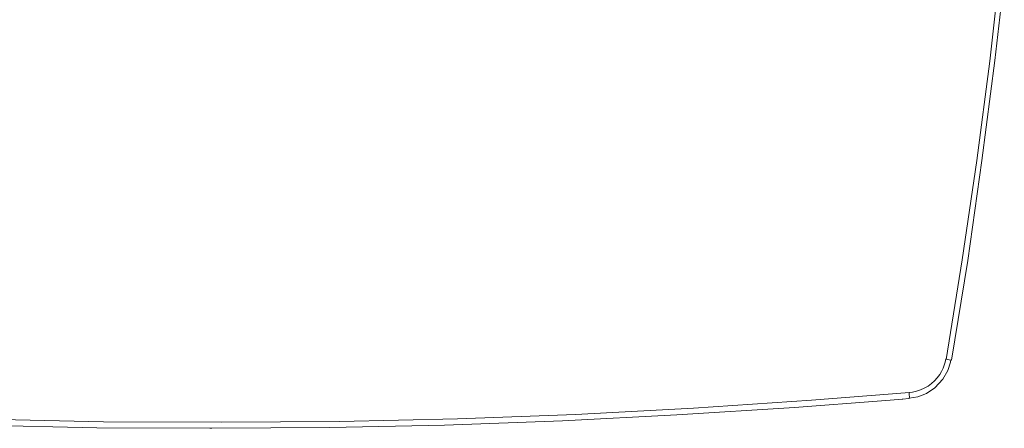
# Model space of a CAD drawing. Units: inches. Extents: x 2 to 2525, y 13 to 1882.
# Drawn here: x 1948 to 2013, y 1491 to 1518 of the extents above; entities that cross this region are included whole.
import ezdxf

# ---------------------------------------------------------------- set-up
doc = ezdxf.new("R2010")
doc.units = ezdxf.units.IN
doc.header["$MEASUREMENT"] = 0
doc.layers.add('Vrstva 1', color=7, linetype='Continuous')

msp = doc.modelspace()

# ---------------------------------------------------------------- linework, layer by layer
at = {"layer": 'Vrstva 1', "lineweight": 9}
for points, knots in [([(2008.871, 1495.664), (2008.871, 1495.664), (2009.923, 1502.236), (2009.923, 1502.236), (2009.923, 1502.236), (2009.923, 1502.236), (2010.891, 1508.807), (2010.891, 1508.807), (2010.891, 1508.807), (2010.891, 1508.807), (2011.745, 1515.379), (2011.745, 1515.379), (2011.745, 1515.379), (2011.745, 1515.379), (2012.485, 1521.952), (2012.485, 1521.952), (2012.485, 1521.952), (2012.485, 1521.952), (2012.712, 1524.256), (2012.712, 1524.256)], [0, 0, 0, 0, 0.2, 0.2, 0.2, 0.2, 0.4, 0.4, 0.4, 0.4, 0.6, 0.6, 0.6, 0.6, 0.8, 0.8, 0.8, 0.8, 1, 1, 1, 1]), ([(2009.213, 1495.606), (2009.213, 1495.606), (2010.295, 1502.206), (2010.295, 1502.206), (2010.295, 1502.206), (2010.295, 1502.206), (2011.233, 1508.807), (2011.233, 1508.807), (2011.233, 1508.807), (2011.233, 1508.807), (2012.086, 1515.408), (2012.086, 1515.408), (2012.086, 1515.408), (2012.086, 1515.408), (2012.484, 1518.851), (2012.484, 1518.851)], [0, 0, 0, 0, 0.25, 0.25, 0.25, 0.25, 0.5, 0.5, 0.5, 0.5, 0.75, 0.75, 0.75, 0.75, 1, 1, 1, 1]), ([(2009.213, 1495.606), (2009.213, 1495.606), (2010.295, 1502.206), (2010.295, 1502.206), (2010.295, 1502.206), (2010.295, 1502.206), (2011.233, 1508.807), (2011.233, 1508.807), (2011.233, 1508.807), (2011.233, 1508.807), (2012.086, 1515.408), (2012.086, 1515.408), (2012.086, 1515.408), (2012.086, 1515.408), (2012.484, 1518.851), (2012.484, 1518.851)], [0, 0, 0, 0, 0.25, 0.25, 0.25, 0.25, 0.5, 0.5, 0.5, 0.5, 0.75, 0.75, 0.75, 0.75, 1, 1, 1, 1]), ([(2009.213, 1495.606), (2009.213, 1495.606), (2010.295, 1502.206), (2010.295, 1502.206), (2010.295, 1502.206), (2010.295, 1502.206), (2011.233, 1508.807), (2011.233, 1508.807), (2011.233, 1508.807), (2011.233, 1508.807), (2012.086, 1515.408), (2012.086, 1515.408), (2012.086, 1515.408), (2012.086, 1515.408), (2012.484, 1518.851), (2012.484, 1518.851)], [0, 0, 0, 0, 0.25, 0.25, 0.25, 0.25, 0.5, 0.5, 0.5, 0.5, 0.75, 0.75, 0.75, 0.75, 1, 1, 1, 1]), ([(2006.424, 1493.473), (2006.424, 1493.473), (2006.651, 1493.5), (2006.651, 1493.5), (2006.651, 1493.5), (2006.651, 1493.5), (2006.908, 1493.558), (2006.908, 1493.558), (2006.908, 1493.558), (2006.908, 1493.558), (2007.164, 1493.643), (2007.164, 1493.643), (2007.164, 1493.643), (2007.164, 1493.643), (2007.42, 1493.758), (2007.42, 1493.758), (2007.42, 1493.758), (2007.42, 1493.758), (2007.677, 1493.899), (2007.677, 1493.899), (2007.677, 1493.899), (2007.677, 1493.899), (2007.904, 1494.07), (2007.904, 1494.07), (2007.904, 1494.07), (2007.904, 1494.07), (2008.103, 1494.241), (2008.103, 1494.241), (2008.103, 1494.241), (2008.103, 1494.241), (2008.273, 1494.44), (2008.273, 1494.44), (2008.273, 1494.44), (2008.273, 1494.44), (2008.444, 1494.667), (2008.444, 1494.667), (2008.444, 1494.667), (2008.444, 1494.667), (2008.559, 1494.866), (2008.559, 1494.866), (2008.559, 1494.866), (2008.559, 1494.866), (2008.672, 1495.095), (2008.672, 1495.095), (2008.672, 1495.095), (2008.672, 1495.095), (2008.729, 1495.293), (2008.729, 1495.293), (2008.729, 1495.293), (2008.729, 1495.293), (2008.815, 1495.492), (2008.815, 1495.492), (2008.815, 1495.492), (2008.815, 1495.492), (2008.844, 1495.692), (2008.844, 1495.692)], [0, 0, 0, 0, 0.071429, 0.071429, 0.071429, 0.071429, 0.142857, 0.142857, 0.142857, 0.142857, 0.214286, 0.214286, 0.214286, 0.214286, 0.285714, 0.285714, 0.285714, 0.285714, 0.357143, 0.357143, 0.357143, 0.357143, 0.428571, 0.428571, 0.428571, 0.428571, 0.5, 0.5, 0.5, 0.5, 0.571429, 0.571429, 0.571429, 0.571429, 0.642857, 0.642857, 0.642857, 0.642857, 0.714286, 0.714286, 0.714286, 0.714286, 0.785714, 0.785714, 0.785714, 0.785714, 0.857143, 0.857143, 0.857143, 0.857143, 0.928571, 0.928571, 0.928571, 0.928571, 1, 1, 1, 1]), ([(2006.424, 1493.103), (2006.424, 1493.103), (2006.993, 1493.188), (2006.993, 1493.188), (2006.993, 1493.188), (2006.993, 1493.188), (2007.562, 1493.415), (2007.562, 1493.415), (2007.562, 1493.415), (2007.562, 1493.415), (2008.131, 1493.785), (2008.131, 1493.785), (2008.131, 1493.785), (2008.131, 1493.785), (2008.643, 1494.355), (2008.643, 1494.355), (2008.643, 1494.355), (2008.643, 1494.355), (2008.985, 1494.923), (2008.985, 1494.923), (2008.985, 1494.923), (2008.985, 1494.923), (2009.156, 1495.493), (2009.156, 1495.493), (2009.156, 1495.493), (2009.156, 1495.493), (2009.184, 1495.634), (2009.184, 1495.634)], [0, 0, 0, 0, 0.142857, 0.142857, 0.142857, 0.142857, 0.285714, 0.285714, 0.285714, 0.285714, 0.428571, 0.428571, 0.428571, 0.428571, 0.571429, 0.571429, 0.571429, 0.571429, 0.714286, 0.714286, 0.714286, 0.714286, 0.857143, 0.857143, 0.857143, 0.857143, 1, 1, 1, 1]), ([(2006.424, 1493.103), (2006.424, 1493.103), (2006.993, 1493.188), (2006.993, 1493.188), (2006.993, 1493.188), (2006.993, 1493.188), (2007.562, 1493.415), (2007.562, 1493.415), (2007.562, 1493.415), (2007.562, 1493.415), (2008.131, 1493.785), (2008.131, 1493.785), (2008.131, 1493.785), (2008.131, 1493.785), (2008.643, 1494.355), (2008.643, 1494.355), (2008.643, 1494.355), (2008.643, 1494.355), (2008.985, 1494.923), (2008.985, 1494.923), (2008.985, 1494.923), (2008.985, 1494.923), (2009.156, 1495.493), (2009.156, 1495.493), (2009.156, 1495.493), (2009.156, 1495.493), (2009.184, 1495.634), (2009.184, 1495.634)], [0, 0, 0, 0, 0.142857, 0.142857, 0.142857, 0.142857, 0.285714, 0.285714, 0.285714, 0.285714, 0.428571, 0.428571, 0.428571, 0.428571, 0.571429, 0.571429, 0.571429, 0.571429, 0.714286, 0.714286, 0.714286, 0.714286, 0.857143, 0.857143, 0.857143, 0.857143, 1, 1, 1, 1]), ([(2006.424, 1493.103), (2006.424, 1493.103), (2006.993, 1493.188), (2006.993, 1493.188), (2006.993, 1493.188), (2006.993, 1493.188), (2007.562, 1493.415), (2007.562, 1493.415), (2007.562, 1493.415), (2007.562, 1493.415), (2008.131, 1493.785), (2008.131, 1493.785), (2008.131, 1493.785), (2008.131, 1493.785), (2008.643, 1494.355), (2008.643, 1494.355), (2008.643, 1494.355), (2008.643, 1494.355), (2008.985, 1494.923), (2008.985, 1494.923), (2008.985, 1494.923), (2008.985, 1494.923), (2009.156, 1495.493), (2009.156, 1495.493), (2009.156, 1495.493), (2009.156, 1495.493), (2009.184, 1495.634), (2009.184, 1495.634)], [0, 0, 0, 0, 0.142857, 0.142857, 0.142857, 0.142857, 0.285714, 0.285714, 0.285714, 0.285714, 0.428571, 0.428571, 0.428571, 0.428571, 0.571429, 0.571429, 0.571429, 0.571429, 0.714286, 0.714286, 0.714286, 0.714286, 0.857143, 0.857143, 0.857143, 0.857143, 1, 1, 1, 1]), ([(2008.843, 1495.692), (2008.843, 1495.692), (2008.985, 1495.664), (2008.985, 1495.664), (2008.985, 1495.664), (2008.985, 1495.664), (2009.07, 1495.635), (2009.07, 1495.635), (2009.07, 1495.635), (2009.07, 1495.635), (2009.156, 1495.606), (2009.156, 1495.606), (2009.156, 1495.606), (2009.156, 1495.606), (2009.184, 1495.606), (2009.184, 1495.606)], [0, 0, 0, 0, 0.25, 0.25, 0.25, 0.25, 0.5, 0.5, 0.5, 0.5, 0.75, 0.75, 0.75, 0.75, 1, 1, 1, 1]), ([(1914.216, 1493.473), (1914.216, 1493.473), (1922.011, 1492.875), (1922.011, 1492.875), (1922.011, 1492.875), (1922.011, 1492.875), (1929.807, 1492.363), (1929.807, 1492.363), (1929.807, 1492.363), (1929.807, 1492.363), (1937.603, 1491.964), (1937.603, 1491.964), (1937.603, 1491.964), (1937.603, 1491.964), (1945.398, 1491.708), (1945.398, 1491.708), (1945.398, 1491.708), (1945.398, 1491.708), (1953.193, 1491.538), (1953.193, 1491.538), (1953.193, 1491.538), (1953.193, 1491.538), (1960.988, 1491.51), (1960.988, 1491.51), (1960.988, 1491.51), (1960.988, 1491.51), (1968.785, 1491.566), (1968.785, 1491.566), (1968.785, 1491.566), (1968.785, 1491.566), (1976.579, 1491.737), (1976.579, 1491.737), (1976.579, 1491.737), (1976.579, 1491.737), (1984.375, 1492.022), (1984.375, 1492.022), (1984.375, 1492.022), (1984.375, 1492.022), (1992.171, 1492.449), (1992.171, 1492.449), (1992.171, 1492.449), (1992.171, 1492.449), (1999.966, 1492.961), (1999.966, 1492.961), (1999.966, 1492.961), (1999.966, 1492.961), (2006.453, 1493.473), (2006.453, 1493.473)], [0, 0, 0, 0, 0.083333, 0.083333, 0.083333, 0.083333, 0.166667, 0.166667, 0.166667, 0.166667, 0.25, 0.25, 0.25, 0.25, 0.333333, 0.333333, 0.333333, 0.333333, 0.416667, 0.416667, 0.416667, 0.416667, 0.5, 0.5, 0.5, 0.5, 0.583333, 0.583333, 0.583333, 0.583333, 0.666667, 0.666667, 0.666667, 0.666667, 0.75, 0.75, 0.75, 0.75, 0.833333, 0.833333, 0.833333, 0.833333, 0.916667, 0.916667, 0.916667, 0.916667, 1, 1, 1, 1]), ([(2006.424, 1493.473), (2006.424, 1493.473), (2006.424, 1493.33), (2006.424, 1493.33), (2006.424, 1493.33), (2006.424, 1493.33), (2006.453, 1493.187), (2006.453, 1493.187), (2006.453, 1493.187), (2006.453, 1493.187), (2006.424, 1493.103), (2006.424, 1493.103), (2006.424, 1493.103), (2006.424, 1493.103), (2006.424, 1493.075), (2006.424, 1493.075)], [0, 0, 0, 0, 0.25, 0.25, 0.25, 0.25, 0.5, 0.5, 0.5, 0.5, 0.75, 0.75, 0.75, 0.75, 1, 1, 1, 1]), ([(1991.061, 1491.993), (1991.061, 1491.993), (1998.856, 1492.476), (1998.856, 1492.476), (1998.856, 1492.476), (1998.856, 1492.476), (2004.604, 1492.932), (2004.604, 1492.932)], [0, 0, 0, 0, 0.5, 0.5, 0.5, 0.5, 1, 1, 1, 1]), ([(1991.061, 1491.993), (1991.061, 1491.993), (1998.856, 1492.476), (1998.856, 1492.476), (1998.856, 1492.476), (1998.856, 1492.476), (2004.604, 1492.932), (2004.604, 1492.932)], [0, 0, 0, 0, 0.5, 0.5, 0.5, 0.5, 1, 1, 1, 1]), ([(1991.061, 1491.993), (1991.061, 1491.993), (1998.856, 1492.476), (1998.856, 1492.476), (1998.856, 1492.476), (1998.856, 1492.476), (2004.604, 1492.932), (2004.604, 1492.932)], [0, 0, 0, 0, 0.5, 0.5, 0.5, 0.5, 1, 1, 1, 1]), ([(1975.726, 1491.31), (1975.726, 1491.31), (1983.522, 1491.595), (1983.522, 1491.595), (1983.522, 1491.595), (1983.522, 1491.595), (1991.061, 1491.993), (1991.061, 1491.993)], [0, 0, 0, 0, 0.5, 0.5, 0.5, 0.5, 1, 1, 1, 1]), ([(1975.726, 1491.31), (1975.726, 1491.31), (1983.522, 1491.595), (1983.522, 1491.595), (1983.522, 1491.595), (1983.522, 1491.595), (1991.061, 1491.993), (1991.061, 1491.993)], [0, 0, 0, 0, 0.5, 0.5, 0.5, 0.5, 1, 1, 1, 1]), ([(1975.726, 1491.31), (1975.726, 1491.31), (1983.522, 1491.595), (1983.522, 1491.595), (1983.522, 1491.595), (1983.522, 1491.595), (1991.061, 1491.993), (1991.061, 1491.993)], [0, 0, 0, 0, 0.5, 0.5, 0.5, 0.5, 1, 1, 1, 1]), ([(1944.943, 1491.31), (1944.943, 1491.31), (1952.738, 1491.14), (1952.738, 1491.14), (1952.738, 1491.14), (1952.738, 1491.14), (1960.22, 1491.111), (1960.22, 1491.111)], [0, 0, 0, 0, 0.5, 0.5, 0.5, 0.5, 1, 1, 1, 1]), ([(1944.943, 1491.31), (1944.943, 1491.31), (1952.738, 1491.14), (1952.738, 1491.14), (1952.738, 1491.14), (1952.738, 1491.14), (1960.22, 1491.111), (1960.22, 1491.111)], [0, 0, 0, 0, 0.5, 0.5, 0.5, 0.5, 1, 1, 1, 1]), ([(1944.943, 1491.31), (1944.943, 1491.31), (1952.738, 1491.14), (1952.738, 1491.14), (1952.738, 1491.14), (1952.738, 1491.14), (1960.22, 1491.111), (1960.22, 1491.111)], [0, 0, 0, 0, 0.5, 0.5, 0.5, 0.5, 1, 1, 1, 1]), ([(1960.335, 1491.111), (1960.335, 1491.111), (1968.13, 1491.168), (1968.13, 1491.168), (1968.13, 1491.168), (1968.13, 1491.168), (1975.727, 1491.31), (1975.727, 1491.31)], [0, 0, 0, 0, 0.5, 0.5, 0.5, 0.5, 1, 1, 1, 1]), ([(1960.335, 1491.111), (1960.335, 1491.111), (1968.13, 1491.168), (1968.13, 1491.168), (1968.13, 1491.168), (1968.13, 1491.168), (1975.727, 1491.31), (1975.727, 1491.31)], [0, 0, 0, 0, 0.5, 0.5, 0.5, 0.5, 1, 1, 1, 1]), ([(1960.335, 1491.111), (1960.335, 1491.111), (1968.13, 1491.168), (1968.13, 1491.168), (1968.13, 1491.168), (1968.13, 1491.168), (1975.727, 1491.31), (1975.727, 1491.31)], [0, 0, 0, 0, 0.5, 0.5, 0.5, 0.5, 1, 1, 1, 1])]:
    msp.add_open_spline(points, degree=3, knots=knots, dxfattribs=at)
for points in [[(2004.604, 1492.932), (2004.604, 1492.932), (2005.997, 1493.046), (2005.997, 1493.046)], [(2004.604, 1492.932), (2004.604, 1492.932), (2005.997, 1493.046), (2005.997, 1493.046)], [(2005.97, 1493.046), (2005.97, 1493.046), (2006.424, 1493.074), (2006.424, 1493.074)], [(2005.97, 1493.046), (2005.97, 1493.046), (2006.424, 1493.074), (2006.424, 1493.074)], [(2005.97, 1493.046), (2005.97, 1493.046), (2006.424, 1493.074), (2006.424, 1493.074)], [(1960.221, 1491.111), (1960.221, 1491.111), (1960.334, 1491.111), (1960.334, 1491.111)], [(1960.221, 1491.111), (1960.221, 1491.111), (1960.334, 1491.111), (1960.334, 1491.111)], [(1960.221, 1491.111), (1960.221, 1491.111), (1960.334, 1491.111), (1960.334, 1491.111)]]:
    msp.add_open_spline(points, degree=3, dxfattribs=at)

doc.saveas('drawing.dxf')
